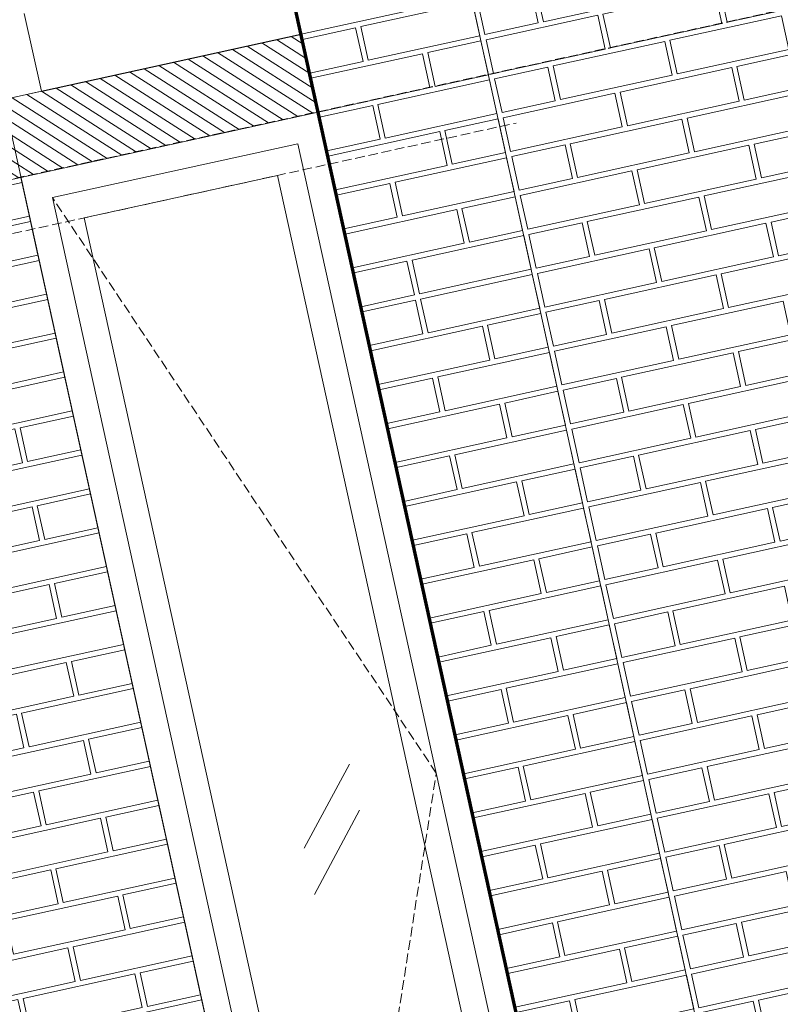
# Model space of a CAD drawing. Units: millimetres. Extents: x -150 to 289390, y -150 to 361577.
# Drawn here: x 166665 to 168096, y 259614 to 261467 of the extents above; entities that cross this region are included whole.
import ezdxf

# ---------------------------------------------------------------- set-up
doc = ezdxf.new("R2010")
doc.units = ezdxf.units.MM
doc.header["$MEASUREMENT"] = 0
doc.linetypes.add('DGN Style 3', pattern=[25.381815, 18.129868, -7.251947])
for name, color, linetype, lineweight in [('10044_C_det_Sec_10_Prop - Floors', 60, 'Continuous', 0), ('10044_C_det_Sec_10_Prop - Framing', 211, 'Continuous', 0), ('10044_C_det_Sec_10_Prop - Glazing', 133, 'Continuous', 0), ('10044_C_det_Sec_10_Prop - Masonry', 15, 'Continuous', 0), ('10044_C_det_Sec_10_Prop - Structure', 41, 'Continuous', 0), ('10044_C_det_Sec_10_Prop - Walls', 131, 'Continuous', 0), ('10044_C_det_Sec_10_Prop - Waterproof membranes', 14, 'Continuous', 0), ('10044_C_det_Sec_10_Prop - Windows', 143, 'Continuous', 0)]:
    doc.layers.add(name, color=color, linetype=linetype, lineweight=lineweight)
doc.layers.add('10044_C_det_Sec_10_Prop - Non - plotted data', color=7, linetype='Continuous', lineweight=0, plot=False)
pattern_1 = [(327.3955, (166853.053, 261261.97), (-10.77675, -16.8482), [])]

# ---------------------------------------------------------------- blocks, each defined once
blk = doc.blocks.new('*U342')
at = {"layer": '10044_C_det_Sec_10_Prop - Structure'}
for p, q in [((845.1, 109), (812.9, 255.5)), ((-845.1, -109), (324.5, 148.1)), ((356.7, 1.6), (324.5, 148.1))]:
    blk.add_line(p, q, dxfattribs=at)
at = {"layer": '10044_C_det_Sec_10_Prop - Structure', "extrusion": (0, 0, -1), "flags": 128}
blk.add_lwpolyline([(-861.7, 266.2), (-812.9, 255.5), (-845.1, 109), (-893.9, 119.7)], dxfattribs=at)
at = {"layer": '10044_C_det_Sec_10_Prop - Windows', "lineweight": 30}
blk.add_line((324.5, 148.1), (812.9, 255.5), dxfattribs=at)
blk = doc.blocks.new('*U2545')
at = {"layer": '10044_C_det_Sec_10_Prop - Structure'}
for p, q in [((845.1, 109), (812.9, 255.5)), ((-845.1, -109), (324.5, 148.1)), ((356.7, 1.6), (324.5, 148.1))]:
    blk.add_line(p, q, dxfattribs=at)
at = {"layer": '10044_C_det_Sec_10_Prop - Structure', "extrusion": (0, 0, -1), "flags": 128}
blk.add_lwpolyline([(-861.7, 266.2), (-812.9, 255.5), (-845.1, 109), (-893.9, 119.7)], dxfattribs=at)
at = {"layer": '10044_C_det_Sec_10_Prop - Windows', "lineweight": 30}
blk.add_line((324.5, 148.1), (812.9, 255.5), dxfattribs=at)
blk = doc.blocks.new('*U2588')
at = {"layer": '10044_C_det_Sec_10_Prop - Masonry', "flags": 128}
for points in [[(-75.3, 103.8), (134.7, 149.9), (120.8, 213.4), (-89.2, 167.2), (-75.3, 103.8)], [(-185.2, 79.6), (-85, 101.6), (-99, 165.1), (-199.1, 143.1), (-185.2, 79.6)], [(50.7, 54.7), (150.8, 76.7), (136.9, 140.1), (36.7, 118.1), (50.7, 54.7)], [(-169.1, 6.4), (40.9, 52.5), (27, 116), (-183, 69.8), (-169.1, 6.4)], [(-43.1, -42.7), (166.9, 3.4), (153, 66.9), (-57, 20.7), (-43.1, -42.7)], [(-153, -66.9), (-52.8, -44.9), (-66.8, 18.6), (-166.9, -3.4), (-153, -66.9)], [(82.9, -91.8), (183, -69.8), (169.1, -6.4), (68.9, -28.4), (82.9, -91.8)], [(-136.9, -140.1), (73.1, -94), (59.2, -30.5), (-150.8, -76.7), (-136.9, -140.1)], [(-10.9, -189.2), (199.1, -143.1), (185.2, -79.6), (-24.8, -125.8), (-10.9, -189.2)], [(-120.8, -213.4), (-20.6, -191.4), (-34.6, -127.9), (-134.7, -149.9), (-120.8, -213.4)]]:
    blk.add_lwpolyline(points, close=True, dxfattribs=at)
blk = doc.blocks.new('*U2589')
at = {"layer": '10044_C_det_Sec_10_Prop - Masonry', "extrusion": (0, 0, -1), "flags": 128}
for points in [[(-12.6, 228), (-112.7, 250), (-126.7, 186.5), (-26.5, 164.5), (-12.6, 228)], [(207.2, 179.7), (-2.8, 225.9), (-16.8, 162.4), (193.2, 116.2), (207.2, 179.7)], [(81.2, 130.6), (-128.8, 176.8), (-142.8, 113.3), (67.2, 67.1), (81.2, 130.6)], [(191.1, 106.5), (90.9, 128.5), (77, 65), (177.1, 43), (191.1, 106.5)], [(-44.8, 81.5), (-144.9, 103.5), (-158.9, 40), (-58.7, 18), (-44.8, 81.5)], [(175, 33.2), (-35, 79.4), (-49, 15.9), (161, -30.3), (175, 33.2)], [(49, -15.9), (-161, 30.3), (-175, -33.2), (35, -79.4), (49, -15.9)], [(158.9, -40), (58.7, -18), (44.8, -81.5), (144.9, -103.5), (158.9, -40)], [(-77, -65), (-177.1, -43), (-191.1, -106.5), (-90.9, -128.5), (-77, -65)], [(142.8, -113.3), (-67.2, -67.1), (-81.2, -130.6), (128.8, -176.8), (142.8, -113.3)], [(16.8, -162.4), (-193.2, -116.2), (-207.2, -179.7), (2.8, -225.9), (16.8, -162.4)], [(126.7, -186.5), (26.6, -164.5), (12.6, -228), (112.7, -250), (126.7, -186.5)]]:
    blk.add_lwpolyline(points, close=True, dxfattribs=at)
blk = doc.blocks.new('*U2595')
at = {"layer": '10044_C_det_Sec_10_Prop - Masonry', "extrusion": (0, 0, -1), "flags": 128}
for points in [[(-12.6, 228), (-112.7, 250), (-126.7, 186.5), (-26.5, 164.5), (-12.6, 228)], [(207.2, 179.7), (-2.8, 225.9), (-16.8, 162.4), (193.2, 116.2), (207.2, 179.7)], [(81.2, 130.6), (-128.8, 176.8), (-142.8, 113.3), (67.2, 67.1), (81.2, 130.6)], [(191.1, 106.5), (90.9, 128.5), (77, 65), (177.1, 43), (191.1, 106.5)], [(-44.8, 81.5), (-144.9, 103.5), (-158.9, 40), (-58.7, 18), (-44.8, 81.5)], [(175, 33.2), (-35, 79.4), (-49, 15.9), (161, -30.3), (175, 33.2)], [(49, -15.9), (-161, 30.3), (-175, -33.2), (35, -79.4), (49, -15.9)], [(158.9, -40), (58.7, -18), (44.8, -81.5), (144.9, -103.5), (158.9, -40)], [(-77, -65), (-177.1, -43), (-191.1, -106.5), (-90.9, -128.5), (-77, -65)], [(142.8, -113.3), (-67.2, -67.1), (-81.2, -130.6), (128.8, -176.8), (142.8, -113.3)], [(16.8, -162.4), (-193.2, -116.2), (-207.2, -179.7), (2.8, -225.9), (16.8, -162.4)], [(126.7, -186.5), (26.6, -164.5), (12.6, -228), (112.7, -250), (126.7, -186.5)]]:
    blk.add_lwpolyline(points, close=True, dxfattribs=at)
blk = doc.blocks.new('*U2596')
at = {"layer": '10044_C_det_Sec_10_Prop - Masonry', "flags": 128}
for points in [[(-67.2, 67.1), (142.8, 113.3), (128.8, 176.8), (-81.2, 130.6), (-67.2, 67.1)], [(-177.1, 43), (-77, 65), (-90.9, 128.5), (-191.1, 106.5), (-177.1, 43)], [(58.7, 18), (158.9, 40), (144.9, 103.5), (44.8, 81.5), (58.7, 18)], [(-161, -30.3), (49, 15.9), (35, 79.4), (-175, 33.2), (-161, -30.3)], [(-35, -79.4), (175, -33.2), (161, 30.3), (-49, -15.9), (-35, -79.4)], [(-144.9, -103.5), (-44.8, -81.5), (-58.8, -18), (-158.9, -40), (-144.9, -103.5)], [(90.9, -128.5), (191.1, -106.5), (177.1, -43), (77, -65), (90.9, -128.5)], [(-128.8, -176.8), (81.2, -130.6), (67.2, -67.1), (-142.8, -113.3), (-128.8, -176.8)]]:
    blk.add_lwpolyline(points, close=True, dxfattribs=at)
blk = doc.blocks.new('*U2597')
at = {"layer": '10044_C_det_Sec_10_Prop - Masonry', "extrusion": (0, 0, -1), "flags": 128}
for points in [[(-12.6, 228), (-112.7, 250), (-126.7, 186.5), (-26.5, 164.5), (-12.6, 228)], [(207.2, 179.7), (-2.8, 225.9), (-16.8, 162.4), (193.2, 116.2), (207.2, 179.7)], [(81.2, 130.6), (-128.8, 176.8), (-142.8, 113.3), (67.2, 67.1), (81.2, 130.6)], [(191.1, 106.5), (90.9, 128.5), (77, 65), (177.1, 43), (191.1, 106.5)], [(-44.8, 81.5), (-144.9, 103.5), (-158.9, 40), (-58.7, 18), (-44.8, 81.5)], [(175, 33.2), (-35, 79.4), (-49, 15.9), (161, -30.3), (175, 33.2)], [(49, -15.9), (-161, 30.3), (-175, -33.2), (35, -79.4), (49, -15.9)], [(158.9, -40), (58.7, -18), (44.8, -81.5), (144.9, -103.5), (158.9, -40)], [(-77, -65), (-177.1, -43), (-191.1, -106.5), (-90.9, -128.5), (-77, -65)], [(142.8, -113.3), (-67.2, -67.1), (-81.2, -130.6), (128.8, -176.8), (142.8, -113.3)], [(16.8, -162.4), (-193.2, -116.2), (-207.2, -179.7), (2.8, -225.9), (16.8, -162.4)], [(126.7, -186.5), (26.6, -164.5), (12.6, -228), (112.7, -250), (126.7, -186.5)]]:
    blk.add_lwpolyline(points, close=True, dxfattribs=at)
blk = doc.blocks.new('*U2609')
at = {"layer": '10044_C_det_Sec_10_Prop - Masonry', "extrusion": (0, 0, -1), "flags": 128}
for points in [[(-12.6, 228), (-112.7, 250), (-126.7, 186.5), (-26.5, 164.5), (-12.6, 228)], [(207.2, 179.7), (-2.8, 225.9), (-16.8, 162.4), (193.2, 116.2), (207.2, 179.7)], [(81.2, 130.6), (-128.8, 176.8), (-142.8, 113.3), (67.2, 67.1), (81.2, 130.6)], [(191.1, 106.5), (90.9, 128.5), (77, 65), (177.1, 43), (191.1, 106.5)], [(-44.8, 81.5), (-144.9, 103.5), (-158.9, 40), (-58.7, 18), (-44.8, 81.5)], [(175, 33.2), (-35, 79.4), (-49, 15.9), (161, -30.3), (175, 33.2)], [(49, -15.9), (-161, 30.3), (-175, -33.2), (35, -79.4), (49, -15.9)], [(158.9, -40), (58.7, -18), (44.8, -81.5), (144.9, -103.5), (158.9, -40)], [(-77, -65), (-177.1, -43), (-191.1, -106.5), (-90.9, -128.5), (-77, -65)], [(142.8, -113.3), (-67.2, -67.1), (-81.2, -130.6), (128.8, -176.8), (142.8, -113.3)], [(16.8, -162.4), (-193.2, -116.2), (-207.2, -179.7), (2.8, -225.9), (16.8, -162.4)], [(126.7, -186.5), (26.6, -164.5), (12.6, -228), (112.7, -250), (126.7, -186.5)]]:
    blk.add_lwpolyline(points, close=True, dxfattribs=at)
blk = doc.blocks.new('*U2594')
at = {"layer": '10044_C_det_Sec_10_Prop - Masonry'}
blk.add_blockref('*U2596', (-668.1, 3039.9), dxfattribs=at)
at = {"layer": '10044_C_det_Sec_10_Prop - Masonry', "extrusion": (0, 0, -1), "rotation": 155.2090509239655}
for name, p in [('*U2595', (587.6, 2673.7)), ('*U2597', (491, 2234.2)), ('*U2609', (394.4, 1794.7))]:
    blk.add_blockref(name, p, dxfattribs=at)
blk = doc.blocks.new('*U2641')
at = {"layer": '10044_C_det_Sec_10_Prop - Masonry', "extrusion": (0, 0, -1), "flags": 128}
for points in [[(178.1, 262.9), (388.1, 216.7), (374.1, 153.3), (164.1, 199.4), (178.1, 262.9)], [(397.8, 214.6), (607.8, 168.4), (593.9, 105), (383.9, 151.1), (397.8, 214.6)], [(617.6, 166.3), (717.7, 144.3), (703.8, 80.8), (603.6, 102.8), (617.6, 166.3)], [(467.9, 55.9), (257.9, 102), (271.9, 165.5), (481.8, 119.3), (467.9, 55.9)], [(687.7, 7.6), (477.7, 53.7), (491.6, 117.2), (701.6, 71), (687.7, 7.6)], [(145.9, 116.4), (355.9, 70.2), (341.9, 6.8), (131.9, 52.9), (145.9, 116.4)], [(365.6, 68.1), (575.6, 21.9), (561.7, -41.5), (351.7, 4.6), (365.6, 68.1)], [(585.4, 19.8), (685.5, -2.2), (671.6, -65.7), (571.4, -43.7), (585.4, 19.8)], [(435.7, -90.6), (225.7, -44.5), (239.7, 19), (449.6, -27.2), (435.7, -90.6)], [(655.5, -138.9), (445.5, -92.8), (459.4, -29.3), (669.4, -75.5), (655.5, -138.9)], [(309.7, -139.7), (99.7, -93.6), (113.7, -30.1), (323.7, -76.3), (309.7, -139.7)], [(529.5, -188), (319.5, -141.9), (333.4, -78.4), (543.4, -124.6), (529.5, -188)], [(183.7, -188.8), (-26.2, -142.7), (-12.3, -79.2), (197.7, -125.4), (183.7, -188.8)], [(639.4, -212.2), (539.2, -190.2), (553.2, -126.7), (653.3, -148.7), (639.4, -212.2)], [(403.5, -237.1), (193.5, -191), (207.5, -127.5), (417.5, -173.7), (403.5, -237.1)], [(623.3, -285.4), (413.3, -239.3), (427.2, -175.8), (637.2, -222), (623.3, -285.4)], [(277.5, -286.2), (67.5, -240.1), (81.5, -176.6), (291.5, -222.8), (277.5, -286.2)], [(497.3, -334.5), (287.3, -288.4), (301.2, -224.9), (511.2, -271.1), (497.3, -334.5)], [(151.5, -335.4), (-58.4, -289.2), (-44.5, -225.7), (165.5, -271.9), (151.5, -335.4)], [(607.2, -358.7), (507, -336.7), (521, -273.2), (621.1, -295.2), (607.2, -358.7)], [(371.3, -383.7), (161.3, -337.5), (175.3, -274), (385.3, -320.2), (371.3, -383.7)], [(591.1, -431.9), (381.1, -385.8), (395, -322.3), (605, -368.5), (591.1, -431.9)]]:
    blk.add_lwpolyline(points, close=True, dxfattribs=at)
blk = doc.blocks.new('*U2642')
at = {"layer": '10044_C_det_Sec_10_Prop - Masonry', "extrusion": (0, 0, -1), "flags": 128}
for points in [[(178.1, 262.9), (388.1, 216.7), (374.1, 153.3), (164.1, 199.4), (178.1, 262.9)], [(397.8, 214.6), (607.8, 168.4), (593.9, 105), (383.9, 151.1), (397.8, 214.6)], [(248.1, 104.2), (38.2, 150.3), (52.1, 213.8), (262.1, 167.6), (248.1, 104.2)], [(617.6, 166.3), (717.7, 144.3), (703.8, 80.8), (603.6, 102.8), (617.6, 166.3)], [(467.9, 55.9), (257.9, 102), (271.9, 165.5), (481.8, 119.3), (467.9, 55.9)], [(687.7, 7.6), (477.7, 53.7), (491.6, 117.2), (701.6, 71), (687.7, 7.6)], [(145.9, 116.4), (355.9, 70.2), (341.9, 6.8), (131.9, 52.9), (145.9, 116.4)], [(365.6, 68.1), (575.6, 21.9), (561.7, -41.5), (351.7, 4.6), (365.6, 68.1)], [(215.9, -42.3), (6, 3.8), (19.9, 67.3), (229.9, 21.1), (215.9, -42.3)], [(585.4, 19.8), (685.5, -2.2), (671.6, -65.7), (571.4, -43.7), (585.4, 19.8)], [(435.7, -90.6), (225.7, -44.5), (239.7, 19), (449.6, -27.2), (435.7, -90.6)], [(655.5, -138.9), (445.5, -92.8), (459.4, -29.3), (669.4, -75.5), (655.5, -138.9)], [(529.5, -188), (319.5, -141.9), (333.4, -78.4), (543.4, -124.6), (529.5, -188)], [(639.4, -212.2), (539.2, -190.2), (553.2, -126.7), (653.3, -148.7), (639.4, -212.2)]]:
    blk.add_lwpolyline(points, close=True, dxfattribs=at)
blk = doc.blocks.new('*U2643')
at = {"layer": '10044_C_det_Sec_10_Prop - Masonry', "extrusion": (0, 0, -1), "flags": 128}
for points in [[(397.8, 214.6), (607.8, 168.4), (593.9, 105), (383.9, 151.1), (397.8, 214.6)], [(617.6, 166.3), (717.7, 144.3), (703.8, 80.8), (603.6, 102.8), (617.6, 166.3)], [(467.9, 55.9), (257.9, 102), (271.9, 165.5), (481.8, 119.3), (467.9, 55.9)], [(687.7, 7.6), (477.7, 53.7), (491.6, 117.2), (701.6, 71), (687.7, 7.6)], [(365.6, 68.1), (575.6, 21.9), (561.7, -41.5), (351.7, 4.6), (365.6, 68.1)], [(585.4, 19.8), (685.5, -2.2), (671.6, -65.7), (571.4, -43.7), (585.4, 19.8)], [(435.7, -90.6), (225.7, -44.5), (239.7, 19), (449.6, -27.2), (435.7, -90.6)], [(655.5, -138.9), (445.5, -92.8), (459.4, -29.3), (669.4, -75.5), (655.5, -138.9)], [(529.5, -188), (319.5, -141.9), (333.4, -78.4), (543.4, -124.6), (529.5, -188)], [(639.4, -212.2), (539.2, -190.2), (553.2, -126.7), (653.3, -148.7), (639.4, -212.2)], [(403.5, -237.1), (193.5, -191), (207.5, -127.5), (417.5, -173.7), (403.5, -237.1)], [(623.3, -285.4), (413.3, -239.3), (427.2, -175.8), (637.2, -222), (623.3, -285.4)], [(277.5, -286.2), (67.5, -240.1), (81.5, -176.6), (291.5, -222.8), (277.5, -286.2)], [(497.3, -334.5), (287.3, -288.4), (301.2, -224.9), (511.2, -271.1), (497.3, -334.5)], [(607.2, -358.7), (507, -336.7), (521, -273.2), (621.1, -295.2), (607.2, -358.7)], [(371.3, -383.7), (161.3, -337.5), (175.3, -274), (385.3, -320.2), (371.3, -383.7)], [(591.1, -431.9), (381.1, -385.8), (395, -322.3), (605, -368.5), (591.1, -431.9)]]:
    blk.add_lwpolyline(points, close=True, dxfattribs=at)
blk = doc.blocks.new('*U2644')
at = {"layer": '10044_C_det_Sec_10_Prop - Masonry', "extrusion": (0, 0, -1), "flags": 128}
for points in [[(365.6, 68.1), (575.6, 21.9), (561.7, -41.5), (351.7, 4.6), (365.6, 68.1)], [(585.4, 19.8), (685.5, -2.2), (671.6, -65.7), (571.4, -43.7), (585.4, 19.8)], [(655.5, -138.9), (445.5, -92.8), (459.4, -29.3), (669.4, -75.5), (655.5, -138.9)], [(529.5, -188), (319.5, -141.9), (333.4, -78.4), (543.4, -124.6), (529.5, -188)], [(639.4, -212.2), (539.2, -190.2), (553.2, -126.7), (653.3, -148.7), (639.4, -212.2)], [(623.3, -285.4), (413.3, -239.3), (427.2, -175.8), (637.2, -222), (623.3, -285.4)], [(497.3, -334.5), (287.3, -288.4), (301.2, -224.9), (511.2, -271.1), (497.3, -334.5)], [(607.2, -358.7), (507, -336.7), (521, -273.2), (621.1, -295.2), (607.2, -358.7)], [(371.3, -383.7), (161.3, -337.5), (175.3, -274), (385.3, -320.2), (371.3, -383.7)], [(591.1, -431.9), (381.1, -385.8), (395, -322.3), (605, -368.5), (591.1, -431.9)]]:
    blk.add_lwpolyline(points, close=True, dxfattribs=at)
blk = doc.blocks.new('*U2769')
at = {"layer": '10044_C_det_Sec_10_Prop - Masonry', "flags": 128}
for points in [[(481.2, 407.8), (271.2, 361.6), (285.1, 298.2), (495.1, 344.3), (481.2, 407.8)], [(261.4, 359.5), (51.4, 313.3), (65.4, 249.9), (275.4, 296), (261.4, 359.5)], [(497.3, 334.5), (397.2, 312.5), (411.1, 249.1), (511.2, 271.1), (497.3, 334.5)], [(-154.4, 201.6), (55.6, 247.7), (41.7, 311.2), (-168.3, 265), (-154.4, 201.6)], [(387.4, 310.4), (177.4, 264.2), (191.4, 200.8), (401.4, 246.9), (387.4, 310.4)], [(-178.1, 262.9), (-388.1, 216.7), (-374.1, 153.3), (-164.1, 199.4), (-178.1, 262.9)], [(167.6, 262.1), (-42.3, 215.9), (-28.4, 152.5), (181.6, 198.6), (167.6, 262.1)], [(513.4, 261.3), (303.4, 215.1), (317.3, 151.7), (527.3, 197.8), (513.4, 261.3)], [(-593.9, 105), (-383.9, 151.1), (-397.8, 214.6), (-607.8, 168.5), (-593.9, 105)], [(-52.1, 213.8), (-262.1, 167.6), (-248.1, 104.2), (-38.2, 150.3), (-52.1, 213.8)], [(293.6, 213), (83.6, 166.8), (97.6, 103.4), (307.6, 149.5), (293.6, 213)], [(529.5, 188), (429.4, 166), (443.3, 102.6), (543.4, 124.6), (529.5, 188)], [(-271.9, 165.5), (-481.9, 119.3), (-467.9, 55.9), (-257.9, 102), (-271.9, 165.5)], [(-122.2, 55.1), (87.8, 101.2), (73.9, 164.7), (-136.1, 118.5), (-122.2, 55.1)], [(419.6, 163.9), (209.6, 117.7), (223.6, 54.3), (433.6, 100.4), (419.6, 163.9)], [(-577.8, 31.7), (-477.7, 53.7), (-491.6, 117.2), (-591.7, 95.2), (-577.8, 31.7)], [(-145.9, 116.4), (-355.9, 70.2), (-341.9, 6.8), (-131.9, 52.9), (-145.9, 116.4)], [(199.8, 115.6), (-10.1, 69.4), (3.8, 6), (213.8, 52.1), (199.8, 115.6)], [(545.6, 114.8), (335.6, 68.6), (349.5, 5.2), (559.5, 51.3), (545.6, 114.8)], [(-561.7, -41.5), (-351.7, 4.6), (-365.6, 68.1), (-575.6, 21.9), (-561.7, -41.5)], [(-19.9, 67.3), (-229.9, 21.1), (-215.9, -42.3), (-6, 3.8), (-19.9, 67.3)], [(325.8, 66.5), (115.8, 20.3), (129.8, -43.1), (339.8, 3), (325.8, 66.5)], [(561.7, 41.5), (461.6, 19.5), (475.5, -44), (575.6, -21.9), (561.7, 41.5)], [(-239.7, 19), (-449.7, -27.2), (-435.7, -90.6), (-225.7, -44.5), (-239.7, 19)], [(-90, -91.4), (120, -45.3), (106.1, 18.2), (-103.9, -28), (-90, -91.4)], [(451.8, 17.4), (241.8, -28.8), (255.8, -92.2), (465.8, -46.1), (451.8, 17.4)], [(-545.6, -114.8), (-445.5, -92.8), (-459.4, -29.3), (-559.5, -51.3), (-545.6, -114.8)], [(-113.7, -30.1), (-323.7, -76.3), (-309.7, -139.7), (-99.7, -93.6), (-113.7, -30.1)], [(232, -30.9), (22.1, -77.1), (36, -140.5), (246, -94.4), (232, -30.9)], [(381.7, -141.4), (591.7, -95.2), (577.8, -31.7), (367.8, -77.9), (381.7, -141.4)], [(-529.5, -188), (-319.5, -141.9), (-333.4, -78.4), (-543.4, -124.6), (-529.5, -188)], [(12.3, -79.2), (-197.7, -125.4), (-183.7, -188.8), (26.2, -142.7), (12.3, -79.2)], [(162, -189.6), (372, -143.5), (358, -80), (148, -126.2), (162, -189.6)], [(507.7, -190.5), (607.8, -168.5), (593.9, -105), (493.8, -127), (507.7, -190.5)], [(-207.5, -127.5), (-417.5, -173.7), (-403.5, -237.1), (-193.5, -191), (-207.5, -127.5)], [(-57.8, -237.9), (152.2, -191.8), (138.3, -128.3), (-71.7, -174.5), (-57.8, -237.9)], [(288, -238.8), (498, -192.6), (484, -129.1), (274, -175.3), (288, -238.8)], [(-513.4, -261.3), (-413.3, -239.3), (-427.2, -175.8), (-527.3, -197.8), (-513.4, -261.3)], [(-277.5, -286.2), (-67.5, -240.1), (-81.5, -176.6), (-291.5, -222.8), (-277.5, -286.2)], [(68.2, -287), (278.2, -240.9), (264.2, -177.4), (54.3, -223.6), (68.2, -287)], [(-497.3, -334.5), (-287.3, -288.4), (-301.2, -224.9), (-511.2, -271.1), (-497.3, -334.5)], [(-151.5, -335.3), (58.4, -289.2), (44.5, -225.7), (-165.5, -271.9), (-151.5, -335.3)], [(-371.3, -383.6), (-161.3, -337.5), (-175.3, -274), (-385.3, -320.2), (-371.3, -383.6)], [(-481.2, -407.8), (-381.1, -385.8), (-395, -322.3), (-495.1, -344.3), (-481.2, -407.8)]]:
    blk.add_lwpolyline(points, close=True, dxfattribs=at)
blk = doc.blocks.new('*U2770')
at = {"layer": '10044_C_det_Sec_10_Prop - Masonry', "flags": 128}
for points in [[(481.2, 407.8), (271.2, 361.6), (285.1, 298.2), (495.1, 344.3), (481.2, 407.8)], [(261.4, 359.5), (51.4, 313.3), (65.4, 249.9), (275.4, 296), (261.4, 359.5)], [(497.3, 334.5), (397.2, 312.5), (411.1, 249.1), (511.2, 271.1), (497.3, 334.5)], [(-154.4, 201.6), (55.6, 247.7), (41.7, 311.2), (-168.3, 265), (-154.4, 201.6)], [(387.4, 310.4), (177.4, 264.2), (191.4, 200.8), (401.4, 246.9), (387.4, 310.4)], [(-178.1, 262.9), (-388.1, 216.7), (-374.1, 153.3), (-164.1, 199.4), (-178.1, 262.9)], [(167.6, 262.1), (-42.3, 215.9), (-28.4, 152.5), (181.6, 198.6), (167.6, 262.1)], [(513.4, 261.3), (303.4, 215.1), (317.3, 151.7), (527.3, 197.8), (513.4, 261.3)], [(-593.9, 105), (-383.9, 151.1), (-397.8, 214.6), (-607.8, 168.5), (-593.9, 105)], [(-52.1, 213.8), (-262.1, 167.6), (-248.1, 104.2), (-38.2, 150.3), (-52.1, 213.8)], [(293.6, 213), (83.6, 166.8), (97.6, 103.4), (307.6, 149.5), (293.6, 213)], [(529.5, 188), (429.4, 166), (443.3, 102.6), (543.4, 124.6), (529.5, 188)], [(-271.9, 165.5), (-481.9, 119.3), (-467.9, 55.9), (-257.9, 102), (-271.9, 165.5)], [(-122.2, 55.1), (87.8, 101.2), (73.9, 164.7), (-136.1, 118.5), (-122.2, 55.1)], [(419.6, 163.9), (209.6, 117.7), (223.6, 54.3), (433.6, 100.4), (419.6, 163.9)], [(-577.8, 31.7), (-477.7, 53.7), (-491.6, 117.2), (-591.7, 95.2), (-577.8, 31.7)], [(-145.9, 116.4), (-355.9, 70.2), (-341.9, 6.8), (-131.9, 52.9), (-145.9, 116.4)], [(199.8, 115.6), (-10.1, 69.4), (3.8, 6), (213.8, 52.1), (199.8, 115.6)], [(545.6, 114.8), (335.6, 68.6), (349.5, 5.2), (559.5, 51.3), (545.6, 114.8)], [(-561.7, -41.5), (-351.7, 4.6), (-365.6, 68.1), (-575.6, 21.9), (-561.7, -41.5)], [(-19.9, 67.3), (-229.9, 21.1), (-215.9, -42.3), (-6, 3.8), (-19.9, 67.3)], [(325.8, 66.5), (115.8, 20.3), (129.8, -43.1), (339.8, 3), (325.8, 66.5)], [(561.7, 41.5), (461.6, 19.5), (475.5, -44), (575.6, -21.9), (561.7, 41.5)], [(-239.7, 19), (-449.7, -27.2), (-435.7, -90.6), (-225.7, -44.5), (-239.7, 19)], [(-90, -91.4), (120, -45.3), (106.1, 18.2), (-103.9, -28), (-90, -91.4)], [(451.8, 17.4), (241.8, -28.8), (255.8, -92.2), (465.8, -46.1), (451.8, 17.4)], [(-545.6, -114.8), (-445.5, -92.8), (-459.4, -29.3), (-559.5, -51.3), (-545.6, -114.8)], [(-113.7, -30.1), (-323.7, -76.3), (-309.7, -139.7), (-99.7, -93.6), (-113.7, -30.1)], [(232, -30.9), (22.1, -77.1), (36, -140.5), (246, -94.4), (232, -30.9)], [(381.7, -141.4), (591.7, -95.2), (577.8, -31.7), (367.8, -77.9), (381.7, -141.4)], [(-529.5, -188), (-319.5, -141.9), (-333.4, -78.4), (-543.4, -124.6), (-529.5, -188)], [(12.3, -79.2), (-197.7, -125.4), (-183.7, -188.8), (26.2, -142.7), (12.3, -79.2)], [(162, -189.6), (372, -143.5), (358, -80), (148, -126.2), (162, -189.6)], [(507.7, -190.5), (607.8, -168.5), (593.9, -105), (493.8, -127), (507.7, -190.5)], [(-207.5, -127.5), (-417.5, -173.7), (-403.5, -237.1), (-193.5, -191), (-207.5, -127.5)], [(-57.8, -237.9), (152.2, -191.8), (138.3, -128.3), (-71.7, -174.5), (-57.8, -237.9)], [(288, -238.8), (498, -192.6), (484, -129.1), (274, -175.3), (288, -238.8)], [(-513.4, -261.3), (-413.3, -239.3), (-427.2, -175.8), (-527.3, -197.8), (-513.4, -261.3)], [(-277.5, -286.2), (-67.5, -240.1), (-81.5, -176.6), (-291.5, -222.8), (-277.5, -286.2)], [(68.2, -287), (278.2, -240.9), (264.2, -177.4), (54.3, -223.6), (68.2, -287)], [(-497.3, -334.5), (-287.3, -288.4), (-301.2, -224.9), (-511.2, -271.1), (-497.3, -334.5)], [(-151.5, -335.3), (58.4, -289.2), (44.5, -225.7), (-165.5, -271.9), (-151.5, -335.3)], [(-371.3, -383.6), (-161.3, -337.5), (-175.3, -274), (-385.3, -320.2), (-371.3, -383.6)], [(-481.2, -407.8), (-381.1, -385.8), (-395, -322.3), (-495.1, -344.3), (-481.2, -407.8)]]:
    blk.add_lwpolyline(points, close=True, dxfattribs=at)
blk = doc.blocks.new('*U2771')
at = {"layer": '10044_C_det_Sec_10_Prop - Masonry', "flags": 128}
for points in [[(481.2, 407.8), (271.2, 361.6), (285.1, 298.2), (495.1, 344.3), (481.2, 407.8)], [(261.4, 359.5), (51.4, 313.3), (65.4, 249.9), (275.4, 296), (261.4, 359.5)], [(497.3, 334.5), (397.2, 312.5), (411.1, 249.1), (511.2, 271.1), (497.3, 334.5)], [(-154.4, 201.6), (55.6, 247.7), (41.7, 311.2), (-168.3, 265), (-154.4, 201.6)], [(387.4, 310.4), (177.4, 264.2), (191.4, 200.8), (401.4, 246.9), (387.4, 310.4)], [(-178.1, 262.9), (-388.1, 216.7), (-374.1, 153.3), (-164.1, 199.4), (-178.1, 262.9)], [(167.6, 262.1), (-42.3, 215.9), (-28.4, 152.5), (181.6, 198.6), (167.6, 262.1)], [(513.4, 261.3), (303.4, 215.1), (317.3, 151.7), (527.3, 197.8), (513.4, 261.3)], [(-593.9, 105), (-383.9, 151.1), (-397.8, 214.6), (-607.8, 168.5), (-593.9, 105)], [(-52.1, 213.8), (-262.1, 167.6), (-248.1, 104.2), (-38.2, 150.3), (-52.1, 213.8)], [(293.6, 213), (83.6, 166.8), (97.6, 103.4), (307.6, 149.5), (293.6, 213)], [(529.5, 188), (429.4, 166), (443.3, 102.6), (543.4, 124.6), (529.5, 188)], [(-271.9, 165.5), (-481.9, 119.3), (-467.9, 55.9), (-257.9, 102), (-271.9, 165.5)], [(-122.2, 55.1), (87.8, 101.2), (73.9, 164.7), (-136.1, 118.5), (-122.2, 55.1)], [(419.6, 163.9), (209.6, 117.7), (223.6, 54.3), (433.6, 100.4), (419.6, 163.9)], [(-577.8, 31.7), (-477.7, 53.7), (-491.6, 117.2), (-591.7, 95.2), (-577.8, 31.7)], [(-145.9, 116.4), (-355.9, 70.2), (-341.9, 6.8), (-131.9, 52.9), (-145.9, 116.4)], [(199.8, 115.6), (-10.1, 69.4), (3.8, 6), (213.8, 52.1), (199.8, 115.6)], [(545.6, 114.8), (335.6, 68.6), (349.5, 5.2), (559.5, 51.3), (545.6, 114.8)], [(-561.7, -41.5), (-351.7, 4.6), (-365.6, 68.1), (-575.6, 21.9), (-561.7, -41.5)], [(-19.9, 67.3), (-229.9, 21.1), (-215.9, -42.3), (-6, 3.8), (-19.9, 67.3)], [(325.8, 66.5), (115.8, 20.3), (129.8, -43.1), (339.8, 3), (325.8, 66.5)], [(561.7, 41.5), (461.6, 19.5), (475.5, -44), (575.6, -21.9), (561.7, 41.5)], [(-239.7, 19), (-449.7, -27.2), (-435.7, -90.6), (-225.7, -44.5), (-239.7, 19)], [(-90, -91.4), (120, -45.3), (106.1, 18.2), (-103.9, -28), (-90, -91.4)], [(451.8, 17.4), (241.8, -28.8), (255.8, -92.2), (465.8, -46.1), (451.8, 17.4)], [(-545.6, -114.8), (-445.5, -92.8), (-459.4, -29.3), (-559.5, -51.3), (-545.6, -114.8)], [(-113.7, -30.1), (-323.7, -76.3), (-309.7, -139.7), (-99.7, -93.6), (-113.7, -30.1)], [(232, -30.9), (22.1, -77.1), (36, -140.5), (246, -94.4), (232, -30.9)], [(381.7, -141.4), (591.7, -95.2), (577.8, -31.7), (367.8, -77.9), (381.7, -141.4)], [(-529.5, -188), (-319.5, -141.9), (-333.4, -78.4), (-543.4, -124.6), (-529.5, -188)], [(12.3, -79.2), (-197.7, -125.4), (-183.7, -188.8), (26.2, -142.7), (12.3, -79.2)], [(162, -189.6), (372, -143.5), (358, -80), (148, -126.2), (162, -189.6)], [(507.7, -190.5), (607.8, -168.5), (593.9, -105), (493.8, -127), (507.7, -190.5)], [(-207.5, -127.5), (-417.5, -173.7), (-403.5, -237.1), (-193.5, -191), (-207.5, -127.5)], [(-57.8, -237.9), (152.2, -191.8), (138.3, -128.3), (-71.7, -174.5), (-57.8, -237.9)], [(288, -238.8), (498, -192.6), (484, -129.1), (274, -175.3), (288, -238.8)], [(-513.4, -261.3), (-413.3, -239.3), (-427.2, -175.8), (-527.3, -197.8), (-513.4, -261.3)], [(-277.5, -286.2), (-67.5, -240.1), (-81.5, -176.6), (-291.5, -222.8), (-277.5, -286.2)], [(68.2, -287), (278.2, -240.9), (264.2, -177.4), (54.3, -223.6), (68.2, -287)], [(-497.3, -334.5), (-287.3, -288.4), (-301.2, -224.9), (-511.2, -271.1), (-497.3, -334.5)], [(-151.5, -335.3), (58.4, -289.2), (44.5, -225.7), (-165.5, -271.9), (-151.5, -335.3)], [(-371.3, -383.6), (-161.3, -337.5), (-175.3, -274), (-385.3, -320.2), (-371.3, -383.6)], [(-481.2, -407.8), (-381.1, -385.8), (-395, -322.3), (-495.1, -344.3), (-481.2, -407.8)]]:
    blk.add_lwpolyline(points, close=True, dxfattribs=at)
blk = doc.blocks.new('*U2772')
at = {"layer": '10044_C_det_Sec_10_Prop - Masonry', "flags": 128}
for points in [[(592.5, 163.5), (492.4, 141.5), (506.3, 78), (606.4, 100), (592.5, 163.5)], [(482.6, 139.3), (272.6, 93.2), (286.6, 29.7), (496.5, 75.9), (482.6, 139.3)], [(262.8, 91), (52.8, 44.9), (66.8, -18.6), (276.8, 27.6), (262.8, 91)], [(43.1, 42.7), (-166.9, -3.4), (-153, -66.9), (57, -20.7), (43.1, 42.7)], [(-176.7, -5.6), (-386.7, -51.7), (-372.7, -115.2), (-162.7, -69), (-176.7, -5.6)], [(-482.6, -139.3), (-382.5, -117.3), (-396.4, -53.9), (-496.5, -75.9), (-482.6, -139.3)]]:
    blk.add_lwpolyline(points, close=True, dxfattribs=at)
blk = doc.blocks.new('*U2748')
at = {"layer": '10044_C_det_Sec_10_Prop - Masonry'}
for name, p in [('*U2772', (-1520, 6726.3)), ('*U2771', (-1392.6, 6408.7)), ('*U2770', (-1263.8, 5822.7)), ('*U2769', (-1135, 5236.7))]:
    blk.add_blockref(name, p, dxfattribs=at)
blk = doc.blocks.new('*U2778')
at = {"layer": '10044_C_det_Sec_10_Prop - Glazing'}
for p, q in [((-51.9, -35.6), (32.8, 122.6)), ((-32.8, -122.6), (51.9, 35.6))]:
    blk.add_line(p, q, dxfattribs=at)
blk = doc.blocks.new('*U2887')
at = {"layer": '10044_C_det_Sec_10_Prop - Glazing', "linetype": 'DGN Style 3', "lineweight": 0}
for p, q in [((360.9, 101.4), (-360.9, 1184.2)), ((159.7, -1184.2), (360.9, 101.4))]:
    blk.add_line(p, q, dxfattribs=at)

msp = doc.modelspace()

# ---------------------------------------------------------------- hatches: boundary and pattern name
at = {"layer": '10044_C_det_Sec_10_Prop - Waterproof membranes'}
h = msp.add_hatch(dxfattribs=at)
h.set_pattern_fill('HATCH', color=256, style=0, pattern_type=2)
h.set_pattern_definition(pattern_1)
h.paths.add_polyline_path([(165568.6, 260928.7), (167226.6, 261293.1), (167194.4, 261439.6), (165536.4, 261075.2)])
h = msp.add_hatch(dxfattribs=at)
h.set_pattern_fill('HATCH', color=256, style=0, pattern_type=2)
h.set_pattern_definition(pattern_1)
h.paths.add_polyline_path([(165568.6, 260928.7), (167226.6, 261293.1), (167194.4, 261439.6), (165536.4, 261075.2)])

# ---------------------------------------------------------------- linework, layer by layer
at = {"layer": '10044_C_det_Sec_10_Prop - Floors', "linetype": 'DGN Style 3'}
msp.add_line((130111.1, 253033.5), (167598.7, 261272.5), dxfattribs=at)
at = {"layer": '10044_C_det_Sec_10_Prop - Framing', "lineweight": 70, "flags": 128}
msp.add_lwpolyline([(170062.4, 264066.5), (173459.3, 248610.4), (170172.8, 247888.1), (166775.8, 263344.2), (167147.1, 263425.8), (166889.5, 264597.8), (167890.6, 264817.8), (168148.2, 263645.8), (170062.4, 264066.5)], dxfattribs=at)
at = {"layer": '10044_C_det_Sec_10_Prop - Non - plotted data', "color": 243, "linetype": 'DGN Style 3', "lineweight": 30}
msp.add_line((183283.3, 264822.1), (164414.5, 260675.1), dxfattribs=at)
at = {"layer": '10044_C_det_Sec_10_Prop - Walls'}
for p, q in [((170172.8, 247888.1), (166539.7, 264418.5)), ((170430.4, 248241.6), (167095.7, 263414.5))]:
    msp.add_line(p, q, dxfattribs=at)
at = {"layer": '10044_C_det_Sec_10_Prop - Walls', "flags": 128}
msp.add_lwpolyline([(169613.6, 247765.2), (166603, 261463.2)], dxfattribs=at)
at = {"layer": '10044_C_det_Sec_10_Prop - Waterproof membranes', "flags": 128}
msp.add_lwpolyline([(165568.6, 260928.7), (167226.6, 261293.1), (167194.4, 261439.6), (165536.4, 261075.2), (165568.6, 260928.7)], close=True, dxfattribs=at)
msp.add_lwpolyline([(165568.6, 260928.7), (167226.6, 261293.1), (167194.4, 261439.6), (165536.4, 261075.2), (165568.6, 260928.7)], close=True, dxfattribs=at)
at = {"layer": '10044_C_det_Sec_10_Prop - Windows', "flags": 128}
for points in [[(169613.6, 247765.2), (170172.7, 247888.1), (167226.6, 261293.1), (166667.4, 261170.2), (169613.6, 247765.2)], [(167247.5, 258763.7), (167709, 258865.1), (167188.4, 261233.6), (166727, 261132.1), (167247.5, 258763.7)], [(167285.6, 258823.2), (167649.4, 258903.2), (167150.3, 261174), (166786.5, 261094), (167285.6, 258823.2)]]:
    msp.add_lwpolyline(points, close=True, dxfattribs=at)

# ---------------------------------------------------------------- block references
at = {"layer": '10044_C_det_Sec_10_Prop - Glazing', "linetype": 'DGN Style 3', "lineweight": 0}
msp.add_blockref('*U2887', (167087.8, 259947.9), dxfattribs=at)
at = {"layer": '10044_C_det_Sec_10_Prop - Glazing'}
msp.add_blockref('*U2778', (167252.4, 259943.6), dxfattribs=at)
at = {"layer": '10044_C_det_Sec_10_Prop - Masonry', "extrusion": (0, 0, -1)}
for name, p, rotation in [('*U2642', (-168195.7, 261577.8), 155.209050924021), ('*U2589', (-167339.6, 261543.2), 155.2090509239922), ('*U2641', (-168324.5, 260991.8), 155.209050924021), ('*U2643', (-168453.3, 260405.8), 155.209050924021), ('*U2644', (-168582.1, 259819.8), 155.209050924021)]:
    msp.add_blockref(name, p, dxfattribs=dict(at, rotation=rotation))
at = {"layer": '10044_C_det_Sec_10_Prop - Masonry', "rotation": 359.9999999999733}
for name, p in [('*U2588', (167428.1, 261140.3)), ('*U2594', (168168.5, 257770.7))]:
    msp.add_blockref(name, p, dxfattribs=at)
at = {"layer": '10044_C_det_Sec_10_Prop - Masonry'}
msp.add_blockref('*U2748', (167597.1, 254270.7), dxfattribs=at)
at = {"layer": '10044_C_det_Sec_10_Prop - Structure', "extrusion": (0, 0, -1), "rotation": 155.2062463389396}
for name in ['*U342', '*U2545']:
    msp.add_blockref(name, (-166349.3, 261330.7), dxfattribs=at)

doc.saveas('drawing.dxf')
